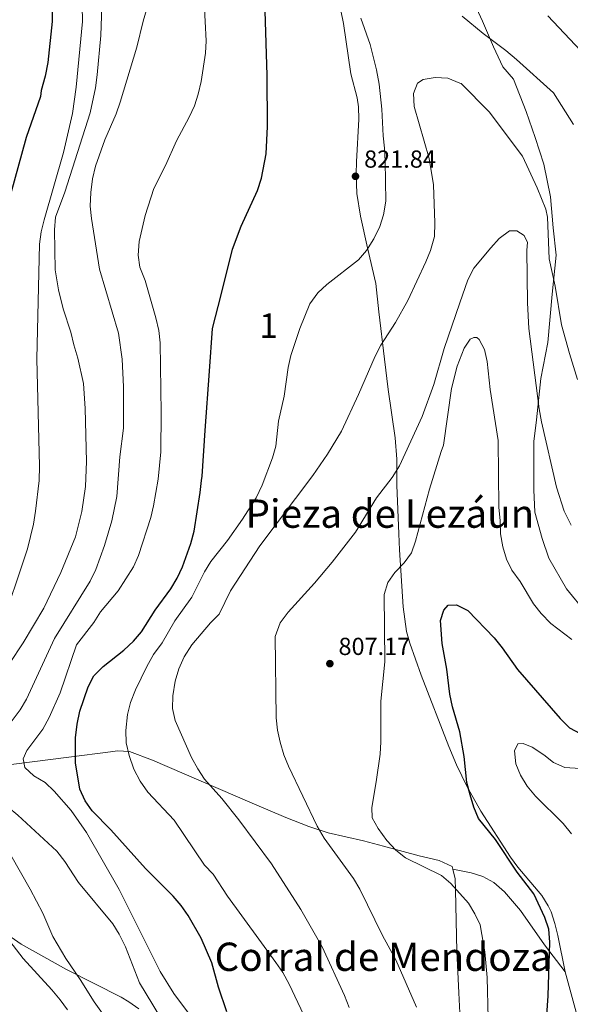
# Model space of a CAD drawing. Units: metres. Extents: x 580079 to 586953, y 4733523 to 4738233.
# Drawn here: x 580455 to 580678, y 4734607 to 4735007 of the extents above; entities that cross this region are included whole.
import ezdxf
from ezdxf.enums import TextEntityAlignment as Align

# ---------------------------------------------------------------- set-up
doc = ezdxf.new("R2010")
doc.units = ezdxf.units.M
doc.header["$MEASUREMENT"] = 0
doc.linetypes.add('DGN Style 3', pattern=[120.1361, 85.8115, -34.3246])
for name, color, linetype, lineweight in [('Nivel 1', 7, 'Continuous', 0), ('Nivel 21', 7, 'Continuous', 0), ('Nivel 4', 7, 'Continuous', 0), ('Nivel 41', 7, 'Continuous', 0), ('Nivel 45', 7, 'Continuous', 0), ('Nivel 48', 7, 'Continuous', 0), ('Nivel 5', 7, 'Continuous', 0), ('Nivel 7', 7, 'Continuous', 0)]:
    doc.layers.add(name, color=color, linetype=linetype, lineweight=lineweight)
doc.styles.add('Style-Arial', font='txt')
doc.styles.add('Style-Arial Narrow', font='txt')
doc.styles.add('Style-Times New Roman', font='txt')

# ---------------------------------------------------------------- blocks, each defined once
blk = doc.blocks.new('5PATER')
at = {"layer": 'Nivel 7', "linetype": 'Continuous', "lineweight": 0}
h = blk.add_hatch(color=51, dxfattribs=at)
edge = h.paths.add_edge_path()
edge.add_ellipse((-0.01978152990341187, -0.02315732836723328), major_axis=(-10.95721237083332, -11.1070035509114), ratio=0.9994222409660316, start_angle=0, end_angle=360)

msp = doc.modelspace()

# ---------------------------------------------------------------- linework, layer by layer
at = {"layer": 'Nivel 1', "color": 7, "linetype": 'Continuous', "lineweight": 0}
msp.add_polyline3d([(580632.5899999999, 4735027.65, 822.98), (580642.5199999996, 4735006.07, 820.78), (580646.8999999985, 4734995.65, 819.5500000000001), (580650.7300000004, 4734987.630000001, 818.6800000000001), (580655.1499999985, 4734982.550000001, 818.5600000000001), (580660.2100000009, 4734969.48, 817.38), (580663.8399999999, 4734958.91, 816.71), (580667.4600000009, 4734948.09, 816.33), (580670.120000001, 4734934.83, 815.76), (580671.2399999984, 4734922.17, 815.4200000000001), (580672.4499999993, 4734911.15, 815.52), (580670.8299999982, 4734895.24, 814.29), (580669.0300000012, 4734875.640000001, 812.29), (580666.2399999984, 4734860.970000001, 810.76), (580664.3900000006, 4734844.16, 809.5), (580663.3999999985, 4734835.369999999, 808.74), (580663.3099999987, 4734826.48, 808.19), (580663.370000001, 4734815.82, 808.04), (580663.7899999991, 4734806.689999999, 807.74), (580666.7800000012, 4734795.98, 807.8000000000001), (580669.4699999988, 4734788.050000001, 807.5), (580676.5599999987, 4734775.550000001, 807.24), (580684.620000001, 4734765.859999999, 806.89)], dxfattribs=at)
at = {"layer": 'Nivel 21', "color": 7, "linetype": 'DGN Style 3', "lineweight": 0}
for points in [[(580584.9299999997, 4735010.470000001, 822), (580586.0899999999, 4735005.199999999, 821.99), (580589.0100000016, 4734984.73, 821.99), (580591.5500000007, 4734975.029999999, 821.99), (580592.1499999985, 4734971.27, 821.99), (580592.2100000009, 4734966.27, 821.99), (580591.25, 4734949.050000001, 821.99), (580591.1400000006, 4734944.060000001, 821.8000000000001), (580591.4800000004, 4734936.18, 821.22), (580592.9299999997, 4734926.869999999, 820.71), (580595.7300000004, 4734914.050000001, 819.6800000000001), (580599.2100000009, 4734899.619999999, 818.9), (580600.379999999, 4734888.060000001, 816.84), (580602.6499999985, 4734868.790000001, 815.3000000000001), (580604.1499999985, 4734856.58, 812.21), (580607.0700000003, 4734836.9, 810.23), (580607.6799999997, 4734828.16, 809.48), (580607.7300000004, 4734817.699999999, 808.61), (580608.5500000007, 4734797.91, 805.64), (580608.8399999999, 4734791.33, 805), (580610.2199999988, 4734768.18, 803.97), (580611.6700000018, 4734758.290000001, 803.5500000000001), (580612.9299999997, 4734753.43, 803.35), (580617.5300000012, 4734740.51, 802.83), (580628.8099999987, 4734711.470000001, 801.76), (580631.8900000006, 4734704.07, 801.44), (580636.2600000016, 4734695.09, 800.9), (580641.8099999987, 4734685.189999999, 800.5), (580653.8500000015, 4734666.6, 800.37), (580656.8399999999, 4734662.57, 800.39), (580666.6099999994, 4734650.99, 800.59), (580669.2300000004, 4734646.790000001, 800.63), (580670.3399999999, 4734644.359999999, 800.63), (580671.9200000018, 4734639.630000001, 800.5600000000001), (580673.1099999994, 4734634.779999999, 800.4), (580676.0899999999, 4734620.050000001, 799.5), (580676.1099999994, 4734619.960000001, 799.49)], [(580630.4800000004, 4734661.68, 803.74), (580630.2399999984, 4734662.74, 803.79), (580624.9200000018, 4734665.25, 804.1), (580616.7199999988, 4734667.16, 804.6), (580602.3099999987, 4734671.09, 805.98), (580594.129999999, 4734673.16, 807.16), (580579.7800000012, 4734676.449999999, 810.04), (580571.9100000001, 4734679.01, 811.08), (580562.620000001, 4734682.619999999, 811.94), (580548.8999999985, 4734688.48, 813.39), (580508.5, 4734706.029999999, 819.65), (580499.1400000006, 4734709.5, 821.07), (580494.1700000018, 4734709.73, 821.49), (580491.4200000018, 4734709.359999999, 821.85), (580474.3999999985, 4734707.130000001, 825.96), (580432.3299999982, 4734701.880000001, 835.23)], [(580502.8999999985, 4734604.98, 836.44), (580498.870000001, 4734607.859999999, 837.26), (580495.7199999988, 4734609.689999999, 837.8000000000001), (580473.5700000003, 4734620.880000001, 840.79), (580455.1099999994, 4734631.18, 844.24), (580446.9899999984, 4734636.859999999, 845.59), (580435.25, 4734646.18, 847.49), (580431.120000001, 4734648.869999999, 848.22), (580427.7300000004, 4734650.65, 848.87), (580418.6499999985, 4734654.359999999, 850.85), (580396.3000000007, 4734662.65, 855.3100000000001), (580375.5799999982, 4734669.359999999, 859.6800000000001), (580366.5899999999, 4734673.310000001, 861.79), (580362.3299999982, 4734675.84, 862.5600000000001), (580356, 4734680.51, 862.91), (580348.370000001, 4734686.960000001, 862.98), (580342.3500000015, 4734692.27, 863.03), (580335.5700000003, 4734699.5, 863.1800000000001), (580330.8900000006, 4734703.33, 863.29), (580328.120000001, 4734704.300000001, 863.44)], [(580633.8299999982, 4734591.5, 807.4300000000001), (580632.8500000015, 4734611.470000001, 807.0500000000001), (580632.0899999999, 4734628.33, 806.34), (580631.5100000016, 4734653.210000001, 803.61), (580631.370000001, 4734657.76, 803.57), (580630.4800000004, 4734661.68, 803.74)], [(580630.4800000004, 4734661.68, 803.74), (580637.9100000001, 4734660.199999999, 803.74), (580642.6900000013, 4734658.779999999, 803.47), (580647.0799999982, 4734656.300000001, 803.01), (580651.4400000013, 4734652.460000001, 802.66), (580657.870000001, 4734644.91, 802.08), (580667.629999999, 4734630.949999999, 800.25), (580676.1099999994, 4734619.960000001, 799.49)], [(580676.1099999994, 4734619.960000001, 799.49), (580680.5100000016, 4734603.67, 797.98), (580684.5, 4734589.57, 796.25), (580687.5599999987, 4734580.15, 794.87), (580692.7399999984, 4734566.09, 792.6800000000001), (580698.6600000001, 4734553.460000001, 790.59), (580701.120000001, 4734549.130000001, 789.83), (580703.9499999993, 4734545.060000001, 789.0500000000001), (580707.2300000004, 4734541.35, 788.28), (580712.3099999987, 4734536.84, 787.3100000000001), (580720.0700000003, 4734530.640000001, 786.25), (580746.7100000009, 4734511.5, 784.66), (580762.8500000015, 4734496.75, 783.87), (580770.5300000012, 4734490.220000001, 782.94), (580774.5899999999, 4734487.279999999, 782.58), (580778.8500000015, 4734484.689999999, 782.46), (580781.9699999988, 4734483.15, 782.6), (580797.2600000016, 4734476.34, 783.83)]]:
    msp.add_polyline3d(points, dxfattribs=at)
at = {"layer": 'Nivel 4', "color": 30, "linetype": 'Continuous', "lineweight": 30, "flags": 128}
for points, elevation in [([(580467.8500000015, 4735022.65), (580467.7100000009, 4735006.040000001), (580465.9699999988, 4734989.310000001), (580464.8999999985, 4734983.83), (580463.2899999991, 4734977.949999999), (580462.8999999985, 4734975.529999999), (580457.1600000001, 4734958.83), (580450.7600000016, 4734935.68)], 850), ([(580669.0199999996, 4735008.23), (580682.4699999988, 4734994.130000001), (580684.1099999994, 4734991.970000001), (580687.2899999991, 4734987.640000001), (580697.6700000018, 4734969.51), (580700.5899999999, 4734965.279999999), (580703.75, 4734961.4), (580711.0300000012, 4734954.040000001), (580717.3999999985, 4734945.810000001), (580721.3599999994, 4734942.74), (580730.4400000013, 4734937.77), (580739.9499999993, 4734933.83), (580744.8200000003, 4734932.699999999), (580760.4200000018, 4734931.939999999), (580765.4200000018, 4734932.050000001), (580770.5700000003, 4734933.359999999), (580774.7699999996, 4734936.17), (580784.4499999993, 4734947.85), (580790.2600000016, 4734955.300000001), (580808.1000000015, 4734991.439999999), (580821.9600000009, 4735018.470000001)], 825), ([(580503.9699999988, 4734758.15), (580509.4800000004, 4734766.949999999), (580515.8500000015, 4734775.52), (580518.5, 4734779.91), (580520.6499999985, 4734784.43), (580524.0599999987, 4734793.939999999), (580525.3200000003, 4734798.949999999), (580527.8200000003, 4734814.619999999), (580528.3299999982, 4734819.59), (580528.6099999994, 4734821.300000001), (580529.7899999991, 4734839.810000001), (580531.629999999, 4734863.970000001), (580532.8299999982, 4734881.35), (580536.3599999994, 4734894.99), (580540.9299999997, 4734913.550000001), (580544.4600000009, 4734922.890000001), (580551.0399999991, 4734937.380000001), (580552.6900000013, 4734942.390000001), (580554.6000000015, 4734952.290000001), (580555.1099999994, 4734963.290000001), (580554.9899999984, 4734984.09), (580554.25, 4735010.33)], 825), ([(580669.379999999, 4734637.279999999), (580667.7899999991, 4734642.02), (580663.3000000007, 4734651.73), (580656.5300000012, 4734660.41), (580647.7199999988, 4734673.73), (580640.9200000018, 4734682.25), (580638.9899999984, 4734686.869999999), (580637.4899999984, 4734691.84), (580636.1799999997, 4734696.949999999), (580635.0399999991, 4734707.49), (580633.3200000003, 4734717.48), (580630.3099999987, 4734727.689999999), (580629.1999999993, 4734732.800000001), (580628.0100000016, 4734742.91), (580626.1600000001, 4734753.33), (580625.5, 4734762.710000001), (580626.7800000012, 4734766.91), (580628.5, 4734768.970000001), (580631.9400000013, 4734769.1), (580636.5700000003, 4734766.75), (580647.2899999991, 4734755.6), (580650.5399999991, 4734751.540000001), (580656.7600000016, 4734742.75), (580674.0199999996, 4734722.869999999), (580677.8000000007, 4734719.16), (580682.1999999993, 4734716.790000001)], 800), ([(580538.620000001, 4734603.790000001), (580535.2100000009, 4734613.74), (580532.5300000012, 4734623.66), (580528.1700000018, 4734633.699999999), (580522.9499999993, 4734642.810000001), (580520.0899999999, 4734646.949999999), (580516.8000000007, 4734650.710000001), (580505.6000000015, 4734661.92), (580491.4800000004, 4734677.67), (580484.0100000016, 4734685.449999999), (580481.0799999982, 4734689.5), (580478.9800000004, 4734694.119999999), (580477.1499999985, 4734704.82), (580477.1900000013, 4734715.02), (580477.8999999985, 4734720.540000001), (580479, 4734725.83), (580482.3000000007, 4734735.77), (580484.6400000006, 4734740.189999999), (580488.3500000015, 4734744.029999999), (580496.8299999982, 4734750.67), (580500.7800000012, 4734754.290000001), (580503.9699999988, 4734758.15)], 825), ([(580667.6499999985, 4734588.720000001), (580669.1900000013, 4734610.189999999), (580669.870000001, 4734632.01), (580669.379999999, 4734637.279999999)], 800)]:
    msp.add_lwpolyline(points, dxfattribs=dict(at, elevation=elevation))
at = {"layer": 'Nivel 5', "color": 30, "linetype": 'Continuous', "lineweight": 0, "flags": 128}
for points, elevation in [([(580479.1999999993, 4735043.699999999), (580480, 4735006.050000001), (580477.4699999988, 4734979.369999999), (580475.9299999997, 4734968.58), (580472.3000000007, 4734952.73), (580464.4800000004, 4734925.43), (580463.2699999996, 4734920.51), (580462.5599999987, 4734915.560000001), (580461.4899999984, 4734868.98)], 845), ([(580450.4299999997, 4734745.27), (580455.9100000001, 4734753.68), (580464.3299999982, 4734767.77), (580471.2399999984, 4734782.16), (580477.1999999993, 4734796.710000001), (580479.7800000012, 4734807.01), (580481.2899999991, 4734817.1), (580481.6499999985, 4734827.23), (580481.0700000003, 4734848.75), (580480.4200000018, 4734859), (580478.1400000006, 4734869.220000001), (580476.4299999997, 4734874.720000001), (580475.3299999982, 4734879.76), (580472.120000001, 4734889.24), (580470.3000000007, 4734896.939999999), (580468.9400000013, 4734905.189999999), (580468.6499999985, 4734921.43), (580469.1000000015, 4734926.560000001), (580472.8399999999, 4734936.619999999), (580483.0700000003, 4734968.93), (580485.2699999996, 4734978.99), (580486.0300000012, 4734984.369999999), (580487.5100000016, 4735000.33), (580488.0300000012, 4735016.27)], 840), ([(580529.4499999993, 4735013.83), (580530.2699999996, 4734998.18), (580529.9499999993, 4734993.18), (580528.1700000018, 4734981.689999999), (580527.0599999987, 4734976.51), (580525.4699999988, 4734971.77), (580523.3900000006, 4734967.140000001), (580518.2300000004, 4734957.49), (580513.75, 4734947.529999999), (580509.0500000007, 4734938.130000001), (580505.4400000013, 4734927.23), (580503.0300000012, 4734916.68), (580502.629999999, 4734911.140000001), (580503.2699999996, 4734906.17), (580505.4499999993, 4734900.75), (580509.8099999987, 4734885.65), (580511.0599999987, 4734880.52), (580511.5100000016, 4734875.540000001), (580512.0100000016, 4734847.07), (580511.8900000006, 4734831.27), (580510.7300000004, 4734820.040000001), (580508.9200000018, 4734809.33), (580507.7699999996, 4734804.470000001), (580502.75, 4734789.060000001), (580500.6999999993, 4734784.5), (580494.5199999996, 4734774.800000001), (580487.3099999987, 4734766.16), (580484.629999999, 4734761.939999999), (580477.629999999, 4734752.810000001), (580470.9600000009, 4734733.35), (580466.4100000001, 4734723.279999999), (580463.8900000006, 4734718.51), (580457.4699999988, 4734709.890000001), (580455.9100000001, 4734706.49), (580456.5799999982, 4734702.949999999), (580460.2100000009, 4734699.550000001), (580464.8500000015, 4734696.93)], 830), ([(580454.75, 4734726.449999999), (580457.3299999982, 4734730.73), (580468.6799999997, 4734755.449999999), (580483.120000001, 4734778.65), (580485.4600000009, 4734783.42), (580488.9299999997, 4734793.199999999), (580492, 4734803.24), (580493.9400000013, 4734813.060000001), (580495.129999999, 4734829.199999999), (580496.7300000004, 4734840.859999999), (580496.7100000009, 4734857.6), (580496.1000000015, 4734868.790000001), (580494.6999999993, 4734879.43), (580486.9499999993, 4734905.35), (580483.620000001, 4734925.939999999), (580483.129999999, 4734930.92), (580483.370000001, 4734936.59), (580484.0799999982, 4734942.1), (580485.3099999987, 4734947.279999999), (580489.0899999999, 4734957.949999999), (580493.6700000018, 4734968.51), (580495.25, 4734973.25), (580502.1000000015, 4734995.52), (580504.6099999994, 4735006.09), (580506.2699999996, 4735011.66)], 835), ([(580568.2699999996, 4734881.300000001), (580572.4200000018, 4734891.27), (580575.5700000003, 4734895.73), (580579.2199999988, 4734899.15), (580592.0700000003, 4734909.25), (580595.379999999, 4734913), (580598.3999999985, 4734917.74), (580600.7399999984, 4734922.77), (580602.3299999982, 4734927.51), (580603.2600000016, 4734933.08), (580602.9699999988, 4734949.27), (580602.75, 4734954.529999999), (580602.1400000006, 4734959.49), (580601.6600000001, 4734970.439999999), (580600.4899999984, 4734980.52), (580599.4899999984, 4734986.33), (580596.870000001, 4734996.68), (580593.0399999991, 4735007.41)], 820), ([(580634.1999999993, 4735008.140000001), (580642.8299999982, 4735001.140000001), (580651.9899999984, 4734994.279999999), (580656.2800000012, 4734990.59), (580671.3299999982, 4734976.960000001), (580679.4100000001, 4734964.109999999)], 820), ([(580517.6900000013, 4734738.040000001), (580519.129999999, 4734743.050000001), (580521.379999999, 4734747.939999999), (580524.4299999997, 4734752.810000001), (580532.0399999991, 4734761.73), (580535.5899999999, 4734765.25), (580540.1799999997, 4734774.699999999), (580552.0100000016, 4734793.060000001), (580573.6400000006, 4734821.59), (580579.5700000003, 4734830.199999999), (580585.2699999996, 4734839.540000001), (580592.1900000013, 4734854.460000001), (580598.8399999999, 4734870.09), (580601.1600000001, 4734874.52), (580607.1000000015, 4734883.74), (580612.1400000006, 4734892.619999999), (580619.4899999984, 4734908.390000001), (580621.370000001, 4734913.02), (580622.9499999993, 4734918.710000001), (580623.129999999, 4734924.25), (580622.629999999, 4734939.630000001), (580620.7899999991, 4734950.32), (580614.7300000004, 4734971.49), (580614.5100000016, 4734976.75), (580616.0500000007, 4734980.960000001), (580618.4499999993, 4734982.49), (580623.3000000007, 4734983.25), (580628.4299999997, 4734982.93), (580633.3299999982, 4734980.99), (580633.7899999991, 4734980.83), (580645.1700000018, 4734969.24), (580658.7899999991, 4734951.35), (580664.75, 4734938.470000001), (580668.2300000004, 4734929.77), (580668.8299999982, 4734926.51), (580669.5500000007, 4734909.550000001), (580672.0500000007, 4734898.52), (580674.6400000006, 4734882.83), (580677.7899999991, 4734871.08), (580681.0899999999, 4734860.560000001)], 815), ([(580578.2100000009, 4734674.24), (580575.3099999987, 4734679.1), (580563.7100000009, 4734703.57), (580561.8099999987, 4734708.189999999), (580560.3000000007, 4734713.220000001), (580559.2800000012, 4734718.119999999), (580558.6499999985, 4734723.16), (580558.3299999982, 4734756.25), (580560.2600000016, 4734761.689999999), (580563.5500000007, 4734766.07), (580574.2399999984, 4734777.82), (580581.4200000018, 4734786.359999999), (580590.870000001, 4734798.609999999), (580599.4499999993, 4734812.460000001), (580605.8500000015, 4734820.73), (580608.7399999984, 4734825.52), (580618.0500000007, 4734845.49), (580622.6600000001, 4734858.57), (580626.9299999997, 4734873.140000001), (580633.25, 4734891.689999999), (580636.5, 4734901.130000001), (580638.9800000004, 4734905.77), (580645.8500000015, 4734914.119999999), (580649.2899999991, 4734917.83), (580653.4200000018, 4734921.01), (580656.3900000006, 4734920.92), (580659.3999999985, 4734919.09), (580660.8000000007, 4734916.279999999), (580660.4499999993, 4734913.17), (580660.8299999982, 4734891.710000001), (580661.379999999, 4734881.32), (580665.4800000004, 4734848.630000001), (580666.4100000001, 4734843.34), (580672.5399999991, 4734816.859999999), (580675.6900000013, 4734807.050000001), (580678.4899999984, 4734801.439999999)], 810), ([(580571.0700000003, 4734600.15), (580563.9200000018, 4734615.01), (580561.4100000001, 4734619.689999999), (580558.5799999982, 4734623.810000001), (580538.8599999994, 4734650.68), (580533.0599999987, 4734659.640000001), (580529.5199999996, 4734663.25), (580517.2899999991, 4734681.640000001), (580506.5300000012, 4734693), (580503.4400000013, 4734697.5), (580500.870000001, 4734702.33), (580498.9699999988, 4734707.82), (580497.8000000007, 4734713.060000001), (580497.6700000018, 4734718.060000001), (580498.2699999996, 4734724.550000001), (580499.5199999996, 4734729.390000001), (580501.6099999994, 4734734.59), (580506.1600000001, 4734743.99), (580508.9100000001, 4734748.9), (580512.3399999999, 4734753.68), (580517.5700000003, 4734762.58), (580524.4299999997, 4734772.119999999), (580529.5100000016, 4734782.470000001), (580532.1900000013, 4734786.699999999), (580538.8999999985, 4734795.18), (580545.0700000003, 4734803.800000001), (580550.5100000016, 4734812.470000001), (580552.9299999997, 4734817.630000001), (580557.1799999997, 4734828.720000001), (580558.5399999991, 4734833.529999999), (580559.6000000015, 4734843.689999999), (580561.9299999997, 4734853.790000001), (580563.5500000007, 4734865.42), (580564.6099999994, 4734870.310000001), (580568.2699999996, 4734881.300000001)], 820), ([(580644.75, 4734601.18), (580644.3399999999, 4734617.65), (580643.4800000004, 4734628.16), (580641.5300000012, 4734639.060000001), (580639.4299999997, 4734643.609999999), (580636.7800000012, 4734647.859999999), (580629.620000001, 4734655.859999999), (580625.8200000003, 4734659.119999999), (580611.2100000009, 4734666.34), (580607.2399999984, 4734669.369999999), (580603.620000001, 4734673.34), (580600.0700000003, 4734678.15), (580597.6999999993, 4734682.560000001), (580597.4899999984, 4734686.75), (580599.3299999982, 4734697.18), (580600.8900000006, 4734708.41), (580601.1999999993, 4734713.4), (580601.1799999997, 4734729.869999999), (580602.7800000012, 4734745.960000001), (580602.5799999982, 4734773.23), (580603.9800000004, 4734778.119999999), (580606.870000001, 4734782.189999999), (580610.7199999988, 4734786.07), (580613.6099999994, 4734790.15), (580615.2800000012, 4734794.880000001), (580620.9899999984, 4734816.08), (580625.7199999988, 4734831.290000001), (580626.7199999988, 4734833.859999999), (580629.9400000013, 4734856.880000001), (580632.1900000013, 4734865.99), (580635.0899999999, 4734873.290000001), (580637.4400000013, 4734876.949999999), (580638.9400000013, 4734877.59), (580640.1499999985, 4734877.609999999), (580641.1099999994, 4734876.779999999), (580643.3399999999, 4734872.77), (580644.4299999997, 4734867.890000001), (580645.6600000001, 4734856.48), (580648.8599999994, 4734835.74), (580649.1900000013, 4734808.75), (580649.6999999993, 4734803.23), (580649.8000000007, 4734797.83), (580650.6999999993, 4734792.58), (580652.2699999996, 4734787.609999999), (580654.4400000013, 4734783.1), (580657.7699999996, 4734778.51), (580663.2600000016, 4734769.449999999), (580666.3200000003, 4734765.5), (580670.2300000004, 4734761.5), (580678.75, 4734755.02)], 805), ([(580461.4899999984, 4734868.98), (580462.5300000012, 4734825.390000001), (580462.370000001, 4734819.58), (580460.9400000013, 4734807.050000001), (580460.0599999987, 4734801.859999999), (580457.7300000004, 4734791.82), (580446.3099999987, 4734758.279999999)], 845), ([(580588.3099999987, 4734605.560000001), (580586.5, 4734610.4), (580577.3299999982, 4734630.17), (580568.6499999985, 4734645.33), (580556.8500000015, 4734663.890000001), (580543.5799999982, 4734681.74), (580536.6799999997, 4734690.4), (580529.5199999996, 4734698.23), (580526.8399999999, 4734702.460000001), (580524.3000000007, 4734707.01), (580517.620000001, 4734722.050000001), (580516.5899999999, 4734726.949999999), (580516.7600000016, 4734732.029999999), (580517.6900000013, 4734738.040000001)], 815), ([(580514.3900000006, 4734597.02), (580503.1099999994, 4734615.560000001), (580497.4800000004, 4734630.140000001), (580494.9600000009, 4734635.23), (580492.3099999987, 4734639.470000001), (580478.3900000006, 4734656.27), (580472.8399999999, 4734664.810000001), (580469.5300000012, 4734669.07), (580453.75, 4734683.640000001), (580449.7800000012, 4734686.810000001), (580445.4299999997, 4734689.279999999), (580441.3900000006, 4734692.26), (580434.4200000018, 4734700.310000001), (580434.4899999984, 4734703.550000001), (580436.4699999988, 4734706.15), (580447.6099999994, 4734717.68), (580451.4499999993, 4734722.07), (580454.75, 4734726.449999999)], 835), ([(580678.5799999982, 4734676.1), (580675.2699999996, 4734680.220000001), (580664, 4734691.359999999), (580660.6900000013, 4734695.35), (580657.9100000001, 4734699.890000001), (580655.9699999988, 4734704.5), (580655.4499999993, 4734709.710000001), (580656.879999999, 4734712.57), (580659.0399999991, 4734712.74), (580662.7100000009, 4734711.18), (580667.3500000015, 4734708.16), (580671.3200000003, 4734704.99), (580675.8999999985, 4734702.949999999), (580686.3399999999, 4734702.290000001)], 795), ([(580509.1499999985, 4734573.68), (580484.6999999993, 4734607.75), (580479.0199999996, 4734616.93), (580473.1999999993, 4734625.390000001), (580468, 4734634.41), (580463.870000001, 4734643.83), (580458.8000000007, 4734653.619999999), (580450.8599999994, 4734667.390000001), (580445.0500000007, 4734675.59), (580441.6700000018, 4734679.51), (580438.0100000016, 4734682.92), (580429.3500000015, 4734689.49), (580421.3200000003, 4734696.77)], 840), ([(580464.8500000015, 4734696.93), (580468.5599999987, 4734693.35), (580475.4499999993, 4734685.51), (580481.6799999997, 4734676.57), (580494.9100000001, 4734653.449999999), (580511.629999999, 4734620.140000001), (580517.120000001, 4734611.18), (580523.4899999984, 4734602.65)], 830), ([(580615.620000001, 4734605.66), (580607.2300000004, 4734624.810000001), (580601.9200000018, 4734634.720000001), (580592.6700000018, 4734653.59), (580590.0300000012, 4734657.859999999), (580578.2100000009, 4734674.24)], 810), ([(580446.370000001, 4734637.67), (580455.9400000013, 4734625.34), (580467.5199999996, 4734612.630000001), (580470.9699999988, 4734608.68), (580473.8599999994, 4734604.6)], 845)]:
    msp.add_lwpolyline(points, dxfattribs=dict(at, elevation=elevation))

# ---------------------------------------------------------------- block references
at = {"layer": 'Nivel 7', "color": 51, "linetype": 'Continuous', "lineweight": 0, "xscale": 0.1000009313241567, "yscale": 0.1000009313241567, "zscale": 0.1000009313241567}
for p in [(580590.9100000001, 4734943.109999999, 821.84), (580580.5, 4734745.18, 807.1700000000001)]:
    msp.add_blockref('5PATER', p, dxfattribs=at)

# ---------------------------------------------------------------- texts
at = {"layer": 'Nivel 41', "color": 7, "linetype": 'Continuous', "lineweight": 0, "style": 'Style-Arial'}
for s, p in [('821.84', (580594.4100000001, 4734946.609999999, 821.84)), ('807.17', (580584, 4734748.68, 807.1700000000001))]:
    msp.add_text(s, height=6.99996, dxfattribs=at).set_placement(p)
at = {"layer": 'Nivel 45', "color": 7, "linetype": 'Continuous', "lineweight": 0, "style": 'Style-Times New Roman'}
for s, p in [('Pieza de Lezáun', (580604.8654898293, 4734806.099979999, 807.72)), ('Corral de Mendoza', (580602.1586399227, 4734626.109979998, 810.77))]:
    msp.add_text(s, height=11.49996, dxfattribs=at).set_placement(p, align=Align.MIDDLE_CENTER)
at = {"layer": 'Nivel 48', "color": 92, "linetype": 'Continuous', "lineweight": 0, "style": 'Style-Arial Narrow'}
msp.add_text('1', height=9.99996, dxfattribs=at).set_placement((580555.5951870121, 4734882.429979999, 821.83), align=Align.MIDDLE_CENTER)

doc.saveas('drawing.dxf')
